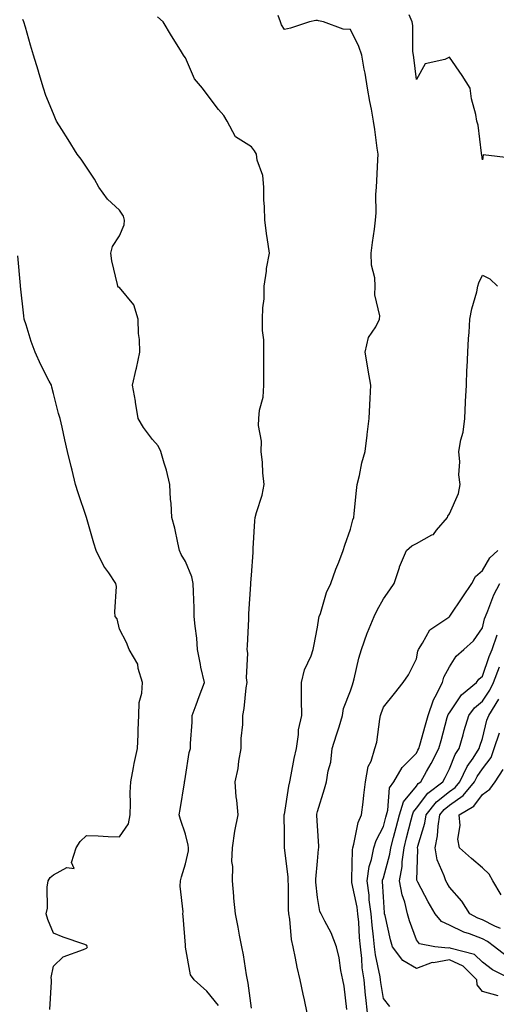
# Model space of a CAD drawing. Units: inches. Extents: x 981683 to 984323, y 7253018 to 7255658.
# Drawn here: x 982678 to 982822, y 7253845 to 7254143 of the extents above; entities that cross this region are included whole.
import ezdxf

# ---------------------------------------------------------------- set-up
doc = ezdxf.new("R2010")
doc.units = ezdxf.units.IN
doc.header["$MEASUREMENT"] = 0
doc.layers.add('Contour_98167253', color=7, linetype='Continuous', true_color=0x894a45)

msp = doc.modelspace()

# ---------------------------------------------------------------- linework, layer by layer
at = {"layer": 'Contour_98167253'}
for points in [[(982764.97, 7253841.92, 3146), (982764.12, 7253845.85, 3146), (982763.71, 7253847.58, 3146), (982762.82, 7253851.92, 3146), (982761.89, 7253855.76, 3146), (982761.44, 7253858.53, 3146), (982760.72, 7253861.92, 3146), (982760.23, 7253864.1, 3146), (982759.67, 7253870.3, 3146), (982759.38, 7253871.92, 3146), (982759.32, 7253873.19, 3146), (982759.3, 7253880.67, 3146), (982759.24, 7253881.92, 3146), (982759.22, 7253883.09, 3146), (982758.06, 7253891.91, 3146), (982758.05, 7253896.09, 3146), (982758.03, 7253901.9, 3146), (982758.03, 7253901.92, 3146), (982758.03, 7253901.94, 3146), (982758.05, 7253902.03, 3146), (982759.41, 7253910.56, 3146), (982759.66, 7253911.92, 3146), (982760.09, 7253913.96, 3146), (982761.05, 7253918.92, 3146), (982761.71, 7253921.92, 3146), (982762.37, 7253926.24, 3146), (982762.35, 7253927.62, 3146), (982763.3, 7253931.92, 3146), (982763.29, 7253936.68, 3146), (982763.25, 7253937.12, 3146), (982763.25, 7253941.92, 3146), (982764.2, 7253945.77, 3146), (982766.13, 7253950, 3146), (982766.79, 7253951.92, 3146), (982767, 7253952.97, 3146), (982768.05, 7253958.73, 3146), (982768.51, 7253961.46, 3146), (982768.62, 7253961.92, 3146), (982768.95, 7253962.82, 3146), (982770.82, 7253969.15, 3146), (982772.09, 7253971.92, 3146), (982773.68, 7253976.29, 3146), (982774.55, 7253978.42, 3146), (982775.9, 7253981.92, 3146), (982776.42, 7253983.55, 3146), (982778.05, 7253988.42, 3146), (982778.76, 7253991.21, 3146), (982779.1, 7253991.92, 3146), (982779.24, 7253993.11, 3146), (982779.88, 7254000.09, 3146), (982780.09, 7254001.92, 3146), (982780.77, 7254004.64, 3146), (982781.54, 7254008.43, 3146), (982782.52, 7254011.92, 3146), (982783.11, 7254016.86, 3146), (982783.13, 7254017, 3146), (982783.73, 7254021.92, 3146), (982783.92, 7254026.05, 3146), (982784.07, 7254027.94, 3146), (982784.27, 7254031.92, 3146), (982783.45, 7254036.52, 3146), (982783.31, 7254037.18, 3146), (982782.53, 7254041.92, 3146), (982783.56, 7254046.41, 3146), (982785.79, 7254049.66, 3146), (982786.92, 7254051.92, 3146), (982787.01, 7254052.96, 3146), (982785.49, 7254059.36, 3146), (982785.61, 7254061.92, 3146), (982785.5, 7254064.47, 3146), (982784.41, 7254068.28, 3146), (982784.32, 7254071.92, 3146), (982784.77, 7254075.2, 3146), (982785.33, 7254079.2, 3146), (982785.71, 7254081.92, 3146), (982785.83, 7254084.14, 3146), (982785.8, 7254089.67, 3146), (982785.93, 7254091.92, 3146), (982786.09, 7254093.88, 3146), (982786.36, 7254100.23, 3146), (982786.49, 7254101.92, 3146), (982786.22, 7254103.75, 3146), (982785.48, 7254109.35, 3146), (982785.09, 7254111.92, 3146), (982784.43, 7254115.54, 3146), (982783.99, 7254117.86, 3146), (982783.25, 7254121.92, 3146), (982782.51, 7254126.38, 3146), (982782.28, 7254127.69, 3146), (982781.57, 7254131.92, 3146), (982780.6, 7254134.47, 3146), (982778.05, 7254139.63, 3146), (982775.91, 7254139.78, 3146), (982769.95, 7254141.92, 3146), (982768.41, 7254142.28, 3146), (982768.05, 7254142.38, 3146), (982767.59, 7254142.38, 3146), (982765.65, 7254141.92, 3146), (982759.95, 7254140.02, 3146), (982758.05, 7254139.68, 3146), (982757.22, 7254141.09, 3146), (982756.88, 7254141.92, 3146), (982756.13, 7254143.84, 3146)], [(982826.8, 7254100.67, 3145), (982818.31, 7254101.66, 3145), (982818.05, 7254100.21, 3145), (982817.86, 7254101.73, 3145), (982817.84, 7254101.92, 3145), (982817.78, 7254102.19, 3145), (982816.83, 7254110.7, 3145), (982816.39, 7254111.92, 3145), (982816.07, 7254113.9, 3145), (982814.76, 7254118.63, 3145), (982814.36, 7254121.92, 3145), (982811.9, 7254125.77, 3145), (982808.05, 7254131.26, 3145), (982806.72, 7254130.59, 3145), (982800.69, 7254129.28, 3145), (982798.05, 7254124.47, 3145), (982797.29, 7254131.16, 3145), (982797.18, 7254131.92, 3145), (982797.01, 7254132.96, 3145), (982796.99, 7254140.86, 3145), (982796.74, 7254141.92, 3145), (982795.85, 7254144.12, 3145)], [(982738.05, 7253844.21, 3148), (982734.59, 7253848.46, 3148), (982730.73, 7253851.92, 3148), (982729.6, 7253853.47, 3148), (982728.1, 7253861.87, 3148), (982728.07, 7253861.94, 3148), (982728.05, 7253862.43, 3148), (982727.36, 7253871.23, 3148), (982727.3, 7253871.92, 3148), (982727.41, 7253872.56, 3148), (982726.42, 7253880.29, 3148), (982726.58, 7253881.92, 3148), (982726.89, 7253883.08, 3148), (982728.05, 7253887.03, 3148), (982728.95, 7253891.02, 3148), (982728.97, 7253891.92, 3148), (982728.88, 7253892.75, 3148), (982728.05, 7253896.08, 3148), (982726.56, 7253900.43, 3148), (982726.12, 7253901.92, 3148), (982726.42, 7253903.55, 3148), (982727.74, 7253911.61, 3148), (982727.79, 7253911.92, 3148), (982727.84, 7253912.13, 3148), (982728.05, 7253913.54, 3148), (982729.19, 7253920.78, 3148), (982729.6, 7253921.92, 3148), (982729.59, 7253923.46, 3148), (982730.07, 7253929.9, 3148), (982730.06, 7253931.92, 3148), (982731.28, 7253935.15, 3148), (982732.25, 7253937.72, 3148), (982733.82, 7253941.92, 3148), (982732.69, 7253946.56, 3148), (982732.61, 7253947.36, 3148), (982731.73, 7253951.92, 3148), (982731.47, 7253955.34, 3148), (982730.99, 7253958.98, 3148), (982730.74, 7253961.92, 3148), (982730.66, 7253964.53, 3148), (982730.52, 7253969.45, 3148), (982730.44, 7253971.92, 3148), (982730.05, 7253973.92, 3148), (982728.05, 7253978.54, 3148), (982726.8, 7253980.67, 3148), (982726.3, 7253981.92, 3148), (982725.74, 7253984.23, 3148), (982724.85, 7253988.72, 3148), (982723.95, 7253991.92, 3148), (982723.69, 7253996.28, 3148), (982723.51, 7253997.38, 3148), (982723.3, 7254001.92, 3148), (982722.36, 7254006.23, 3148), (982721.6, 7254008.37, 3148), (982720.64, 7254011.92, 3148), (982719.77, 7254013.64, 3148), (982718.05, 7254015.54, 3148), (982715.31, 7254019.18, 3148), (982713.69, 7254021.92, 3148), (982712.96, 7254026.83, 3148), (982712.89, 7254027.08, 3148), (982712.01, 7254031.92, 3148), (982713.17, 7254036.8, 3148), (982713.22, 7254037.09, 3148), (982714.25, 7254041.92, 3148), (982714.16, 7254045.81, 3148), (982713.79, 7254047.66, 3148), (982713.73, 7254051.92, 3148), (982712.38, 7254056.25, 3148), (982708.05, 7254061.53, 3148), (982707.81, 7254061.68, 3148), (982707.62, 7254061.92, 3148), (982707.52, 7254062.45, 3148), (982705.76, 7254069.63, 3148), (982705.41, 7254071.92, 3148), (982705.98, 7254073.99, 3148), (982708.05, 7254077.22, 3148), (982709.47, 7254080.5, 3148), (982709.63, 7254081.92, 3148), (982709.3, 7254083.17, 3148), (982708.05, 7254084.94, 3148), (982704.41, 7254088.28, 3148), (982701.79, 7254091.92, 3148), (982700.48, 7254094.35, 3148), (982698.05, 7254097.94, 3148), (982696.49, 7254100.36, 3148), (982695.28, 7254101.92, 3148), (982692.52, 7254106.39, 3148), (982690.64, 7254109.33, 3148), (982689, 7254111.92, 3148), (982688.7, 7254112.57, 3148), (982688.05, 7254114.09, 3148), (982685.77, 7254119.64, 3148), (982685.02, 7254121.92, 3148), (982683.74, 7254126.23, 3148), (982683.43, 7254127.3, 3148), (982682.04, 7254131.92, 3148), (982681.07, 7254134.94, 3148), (982679.57, 7254140.4, 3148), (982679.11, 7254141.92, 3148), (982678.79, 7254142.66, 3148)], [(982748.05, 7253843.38, 3147), (982747.03, 7253850.9, 3147), (982746.85, 7253851.92, 3147), (982746.56, 7253853.41, 3147), (982745.68, 7253859.55, 3147), (982745.15, 7253861.92, 3147), (982744.47, 7253865.5, 3147), (982744.03, 7253867.9, 3147), (982743.25, 7253871.92, 3147), (982742.75, 7253876.62, 3147), (982742.73, 7253877.24, 3147), (982742.29, 7253881.92, 3147), (982742.39, 7253886.26, 3147), (982742.17, 7253887.8, 3147), (982742.31, 7253891.92, 3147), (982743.05, 7253896.92, 3147), (982744.03, 7253901.92, 3147), (982743.66, 7253906.31, 3147), (982743.43, 7253907.3, 3147), (982743.14, 7253911.92, 3147), (982744.06, 7253915.91, 3147), (982744.23, 7253918.1, 3147), (982744.92, 7253921.92, 3147), (982744.99, 7253924.98, 3147), (982745.41, 7253929.28, 3147), (982745.48, 7253931.92, 3147), (982745.89, 7253934.08, 3147), (982746.5, 7253940.37, 3147), (982746.74, 7253941.92, 3147), (982746.6, 7253943.37, 3147), (982746.97, 7253950.84, 3147), (982746.82, 7253951.92, 3147), (982746.83, 7253953.14, 3147), (982747.26, 7253961.13, 3147), (982747.26, 7253961.92, 3147), (982747.28, 7253962.69, 3147), (982747.87, 7253971.74, 3147), (982747.87, 7253971.92, 3147), (982747.87, 7253972.1, 3147), (982748.05, 7253974.47, 3147), (982748.63, 7253981.34, 3147), (982748.55, 7253981.92, 3147), (982748.61, 7253982.48, 3147), (982749.06, 7253990.91, 3147), (982749.19, 7253991.92, 3147), (982749.56, 7253993.43, 3147), (982751.33, 7253998.64, 3147), (982751.95, 7254001.92, 3147), (982751.52, 7254005.39, 3147), (982751.38, 7254008.59, 3147), (982751.02, 7254011.92, 3147), (982751.11, 7254014.98, 3147), (982750.25, 7254019.72, 3147), (982750.34, 7254021.92, 3147), (982750.52, 7254024.39, 3147), (982751.66, 7254028.31, 3147), (982751.83, 7254031.92, 3147), (982751.8, 7254035.67, 3147), (982751.83, 7254038.14, 3147), (982751.8, 7254041.92, 3147), (982751.79, 7254045.66, 3147), (982751.43, 7254048.54, 3147), (982751.41, 7254051.92, 3147), (982751.48, 7254055.35, 3147), (982751.88, 7254058.09, 3147), (982751.93, 7254061.92, 3147), (982752.61, 7254066.48, 3147), (982752.66, 7254067.31, 3147), (982753.54, 7254071.92, 3147), (982752.84, 7254076.71, 3147), (982752.78, 7254077.19, 3147), (982752.12, 7254081.92, 3147), (982752.07, 7254085.94, 3147), (982751.86, 7254088.11, 3147), (982751.81, 7254091.92, 3147), (982751.54, 7254095.41, 3147), (982749.85, 7254100.12, 3147), (982749.6, 7254101.92, 3147), (982749.03, 7254102.9, 3147), (982748.05, 7254104.16, 3147), (982743.24, 7254107.11, 3147), (982740.7, 7254111.92, 3147), (982739.74, 7254113.61, 3147), (982738.05, 7254115.43, 3147), (982735.27, 7254119.14, 3147), (982733.23, 7254121.92, 3147), (982730.84, 7254124.71, 3147), (982728.05, 7254131.04, 3147), (982727.7, 7254131.57, 3147), (982727.49, 7254131.92, 3147), (982726.58, 7254133.39, 3147), (982723.86, 7254137.73, 3147), (982721.28, 7254141.92, 3147), (982719.59, 7254143.46, 3147)], [(982686.97, 7253843, 3149), (982687.46, 7253851.33, 3149), (982687.42, 7253851.92, 3149), (982687.33, 7253852.64, 3149), (982688.05, 7253856.1, 3149), (982691.03, 7253858.94, 3149), (982697.21, 7253861.08, 3149), (982698.05, 7253861.5, 3149), (982698.23, 7253861.74, 3149), (982698.42, 7253861.92, 3149), (982698.25, 7253862.12, 3149), (982698.05, 7253862.44, 3149), (982697.23, 7253862.74, 3149), (982691.01, 7253864.88, 3149), (982688.05, 7253866.07, 3149), (982686.31, 7253870.18, 3149), (982685.86, 7253871.92, 3149), (982686.29, 7253873.68, 3149), (982686.16, 7253880.03, 3149), (982686.46, 7253881.92, 3149), (982687.1, 7253882.87, 3149), (982688.05, 7253883.7, 3149), (982692.11, 7253885.98, 3149), (982694.37, 7253885.6, 3149), (982693.55, 7253887.42, 3149), (982694.95, 7253891.92, 3149), (982696.19, 7253893.78, 3149), (982698.05, 7253895.67, 3149), (982701.64, 7253895.51, 3149), (982704.63, 7253895.34, 3149), (982708.05, 7253895.19, 3149), (982710.85, 7253899.12, 3149), (982711.29, 7253901.92, 3149), (982711.45, 7253905.32, 3149), (982711.31, 7253908.66, 3149), (982711.48, 7253911.92, 3149), (982712.35, 7253916.22, 3149), (982712.53, 7253917.44, 3149), (982713.56, 7253921.92, 3149), (982713.72, 7253926.25, 3149), (982713.77, 7253927.64, 3149), (982713.94, 7253931.92, 3149), (982714.09, 7253935.88, 3149), (982714.83, 7253938.7, 3149), (982715.01, 7253941.92, 3149), (982713.75, 7253946.22, 3149), (982713.68, 7253947.55, 3149), (982711.05, 7253951.92, 3149), (982710.2, 7253954.07, 3149), (982708.05, 7253958.07, 3149), (982707.36, 7253961.23, 3149), (982706.8, 7253961.92, 3149), (982706.67, 7253963.3, 3149), (982707.12, 7253970.99, 3149), (982707.01, 7253971.92, 3149), (982704.84, 7253975.13, 3149), (982703.33, 7253977.2, 3149), (982701.03, 7253981.92, 3149), (982700.28, 7253984.15, 3149), (982698.05, 7253991.89, 3149), (982698.04, 7253991.91, 3149), (982695.55, 7253999.42, 3149), (982694.79, 7254001.92, 3149), (982693.69, 7254006.28, 3149), (982693.43, 7254007.3, 3149), (982692.32, 7254011.92, 3149), (982691.51, 7254015.38, 3149), (982690.68, 7254019.29, 3149), (982690.08, 7254021.92, 3149), (982689.57, 7254023.44, 3149), (982688.05, 7254029.44, 3149), (982687.53, 7254031.4, 3149), (982687.42, 7254031.92, 3149), (982686.8, 7254033.17, 3149), (982684.26, 7254038.13, 3149), (982682.5, 7254041.92, 3149), (982681.31, 7254045.18, 3149), (982679.77, 7254050.2, 3149), (982679.19, 7254051.92, 3149), (982679.05, 7254052.92, 3149), (982678.07, 7254061.9, 3149), (982678.07, 7254061.94, 3149), (982678.05, 7254062.15, 3149), (982677.29, 7254071.16, 3149)], [(982776.99, 7253842.98, 3145), (982776.13, 7253850, 3145), (982775.78, 7253851.92, 3145), (982775.17, 7253854.8, 3145), (982774.68, 7253858.55, 3145), (982773.8, 7253861.92, 3145), (982772.26, 7253866.13, 3145), (982770.31, 7253869.66, 3145), (982769.22, 7253871.92, 3145), (982768.76, 7253872.63, 3145), (982768.05, 7253876.9, 3145), (982767.6, 7253881.47, 3145), (982767.58, 7253881.92, 3145), (982767.57, 7253882.4, 3145), (982768.05, 7253887.82, 3145), (982768.44, 7253891.53, 3145), (982768.47, 7253891.92, 3145), (982768.53, 7253892.4, 3145), (982768.05, 7253898.52, 3145), (982767.85, 7253901.72, 3145), (982767.85, 7253901.92, 3145), (982767.88, 7253902.09, 3145), (982768.05, 7253902.92, 3145), (982770.26, 7253909.71, 3145), (982770.85, 7253911.92, 3145), (982771.37, 7253915.24, 3145), (982772.14, 7253917.83, 3145), (982772.58, 7253921.92, 3145), (982773.89, 7253926.08, 3145), (982774.62, 7253928.49, 3145), (982775.68, 7253931.92, 3145), (982775.92, 7253934.05, 3145), (982778.05, 7253939.41, 3145), (982778.68, 7253941.29, 3145), (982778.89, 7253941.92, 3145), (982779.2, 7253943.07, 3145), (982780.61, 7253949.36, 3145), (982781.4, 7253951.92, 3145), (982783.11, 7253956.86, 3145), (982783.22, 7253957.09, 3145), (982785.25, 7253961.92, 3145), (982786.16, 7253963.81, 3145), (982788.05, 7253967.26, 3145), (982789.97, 7253970, 3145), (982791.35, 7253971.92, 3145), (982792.9, 7253976.77, 3145), (982792.95, 7253977.02, 3145), (982795.06, 7253981.92, 3145), (982796.67, 7253983.3, 3145), (982798.05, 7253984.06, 3145), (982802.74, 7253986.61, 3145), (982803.2, 7253986.77, 3145), (982804.17, 7253988.04, 3145), (982807.46, 7253991.92, 3145), (982807.62, 7253992.35, 3145), (982808.05, 7253993.03, 3145), (982810.83, 7253999.14, 3145), (982811.32, 7254001.92, 3145), (982810.92, 7254004.79, 3145), (982811.21, 7254008.76, 3145), (982810.92, 7254011.92, 3145), (982811.5, 7254015.37, 3145), (982812.23, 7254017.74, 3145), (982812.74, 7254021.92, 3145), (982812.94, 7254026.81, 3145), (982812.93, 7254027.04, 3145), (982813.2, 7254031.92, 3145), (982813.35, 7254036.62, 3145), (982813.44, 7254037.31, 3145), (982813.63, 7254041.92, 3145), (982813.84, 7254046.13, 3145), (982814.05, 7254047.92, 3145), (982814.28, 7254051.92, 3145), (982814.84, 7254055.13, 3145), (982816.35, 7254060.22, 3145), (982816.71, 7254061.92, 3145), (982816.98, 7254062.99, 3145), (982818.05, 7254065.3, 3145), (982820.34, 7254064.21, 3145), (982822.64, 7254061.92, 3145)], [(982783.2, 7253841.92, 3144), (982782.69, 7253846.56, 3144), (982782.65, 7253847.32, 3144), (982782.2, 7253851.92, 3144), (982781.67, 7253855.54, 3144), (982781.56, 7253858.41, 3144), (982781.13, 7253861.92, 3144), (982780.86, 7253864.73, 3144), (982780.57, 7253869.4, 3144), (982780.34, 7253871.92, 3144), (982780.1, 7253873.97, 3144), (982778.53, 7253881.44, 3144), (982778.46, 7253881.92, 3144), (982778.54, 7253882.41, 3144), (982778.66, 7253891.31, 3144), (982778.78, 7253891.92, 3144), (982779.1, 7253892.97, 3144), (982780.43, 7253899.54, 3144), (982781.43, 7253901.92, 3144), (982781.89, 7253905.76, 3144), (982782.15, 7253907.82, 3144), (982782.64, 7253911.92, 3144), (982783.47, 7253916.5, 3144), (982784.31, 7253918.18, 3144), (982785.48, 7253921.92, 3144), (982786.05, 7253923.92, 3144), (982786.97, 7253930.84, 3144), (982787.21, 7253931.92, 3144), (982787.42, 7253932.55, 3144), (982788.05, 7253934.5, 3144), (982791.39, 7253938.58, 3144), (982794.09, 7253941.92, 3144), (982795.72, 7253944.25, 3144), (982798.05, 7253949.14, 3144), (982798.51, 7253951.46, 3144), (982798.7, 7253951.92, 3144), (982799.96, 7253953.83, 3144), (982802.09, 7253957.88, 3144), (982807.89, 7253961.76, 3144), (982808.05, 7253961.88, 3144), (982808.07, 7253961.9, 3144), (982808.08, 7253961.92, 3144), (982808.15, 7253962.02, 3144), (982812.09, 7253967.88, 3144), (982814.84, 7253971.92, 3144), (982815.95, 7253974.02, 3144), (982818.05, 7253975.89, 3144), (982820.31, 7253979.66, 3144), (982822.76, 7253981.92, 3144)], [(982789.99, 7253843.86, 3143), (982788.05, 7253846.3, 3143), (982787.3, 7253851.17, 3143), (982787.23, 7253851.92, 3143), (982787.08, 7253852.89, 3143), (982785.62, 7253859.49, 3143), (982785.33, 7253861.92, 3143), (982785.04, 7253864.93, 3143), (982784.61, 7253868.48, 3143), (982784.31, 7253871.92, 3143), (982783.8, 7253876.17, 3143), (982783.74, 7253877.61, 3143), (982783.14, 7253881.92, 3143), (982783.77, 7253886.2, 3143), (982784.48, 7253888.35, 3143), (982785.21, 7253891.92, 3143), (982785.88, 7253894.09, 3143), (982788.05, 7253898.4, 3143), (982788.8, 7253901.17, 3143), (982789, 7253901.92, 3143), (982789.45, 7253903.32, 3143), (982789.91, 7253910.06, 3143), (982791.18, 7253911.92, 3143), (982793.74, 7253916.23, 3143), (982798.05, 7253920.57, 3143), (982798.55, 7253921.42, 3143), (982798.81, 7253921.92, 3143), (982799.1, 7253922.97, 3143), (982800.83, 7253929.14, 3143), (982801.59, 7253931.92, 3143), (982803.22, 7253936.75, 3143), (982803.73, 7253937.6, 3143), (982805.93, 7253941.92, 3143), (982806.43, 7253943.54, 3143), (982808.05, 7253946.71, 3143), (982810.09, 7253949.88, 3143), (982812.49, 7253951.92, 3143), (982815.38, 7253954.59, 3143), (982818.05, 7253958.47, 3143), (982818.72, 7253961.25, 3143), (982819.03, 7253961.92, 3143), (982819.75, 7253963.62, 3143), (982821.52, 7253968.45, 3143), (982823.34, 7253971.92, 3143)], [(982822.88, 7253847.09, 3142), (982818.05, 7253848.43, 3142), (982816.51, 7253850.38, 3142), (982816.41, 7253851.92, 3142), (982812.21, 7253856.08, 3142), (982808.05, 7253857.96, 3142), (982803.22, 7253857.09, 3142), (982802.84, 7253857.13, 3142), (982798.05, 7253855.39, 3142), (982793.93, 7253857.8, 3142), (982790.85, 7253861.92, 3142), (982790.19, 7253864.06, 3142), (982788.57, 7253871.4, 3142), (982788.43, 7253871.92, 3142), (982788.35, 7253872.22, 3142), (982788.05, 7253877.05, 3142), (982787.84, 7253881.71, 3142), (982787.81, 7253881.92, 3142), (982787.84, 7253882.13, 3142), (982788.05, 7253882.77, 3142), (982790.03, 7253889.94, 3142), (982790.3, 7253891.92, 3142), (982791.11, 7253894.98, 3142), (982791.94, 7253898.03, 3142), (982792.95, 7253901.92, 3142), (982794.18, 7253905.79, 3142), (982798.05, 7253910.6, 3142), (982798.62, 7253911.35, 3142), (982799.36, 7253911.92, 3142), (982801.1, 7253914.97, 3142), (982802.55, 7253917.42, 3142), (982804.9, 7253921.92, 3142), (982805.58, 7253924.39, 3142), (982807.44, 7253931.31, 3142), (982807.61, 7253931.92, 3142), (982807.72, 7253932.25, 3142), (982808.05, 7253932.79, 3142), (982811.72, 7253938.25, 3142), (982816.25, 7253941.92, 3142), (982817, 7253942.97, 3142), (982818.05, 7253943.9, 3142), (982820.17, 7253949.8, 3142), (982821.04, 7253951.92, 3142), (982822.56, 7253956.43, 3142)], [(982827.19, 7253851.92, 3141), (982821.13, 7253855, 3141), (982818.05, 7253857.29, 3141), (982815.72, 7253859.59, 3141), (982808.6, 7253861.37, 3141), (982808.05, 7253861.63, 3141), (982807.69, 7253861.56, 3141), (982803.61, 7253861.92, 3141), (982798.96, 7253862.83, 3141), (982798.05, 7253864.02, 3141), (982795.95, 7253869.82, 3141), (982795.38, 7253871.92, 3141), (982794.52, 7253875.45, 3141), (982793.75, 7253877.62, 3141), (982792.97, 7253881.92, 3141), (982793.71, 7253886.26, 3141), (982793.74, 7253887.61, 3141), (982794.31, 7253891.92, 3141), (982795.09, 7253894.88, 3141), (982796.51, 7253900.38, 3141), (982796.91, 7253901.92, 3141), (982797.19, 7253902.78, 3141), (982798.05, 7253903.86, 3141), (982801.54, 7253908.43, 3141), (982806.03, 7253911.92, 3141), (982806.77, 7253913.2, 3141), (982808.05, 7253915.78, 3141), (982809.83, 7253920.14, 3141), (982810.98, 7253921.92, 3141), (982812.22, 7253926.09, 3141), (982812.58, 7253927.39, 3141), (982813.99, 7253931.92, 3141), (982815.72, 7253934.25, 3141), (982818.05, 7253936.25, 3141), (982820.33, 7253939.64, 3141), (982821.43, 7253941.92, 3141), (982823.26, 7253946.71, 3141)], [(982825.28, 7253859.15, 3140), (982821.73, 7253861.92, 3140), (982819.65, 7253863.52, 3140), (982818.05, 7253864.32, 3140), (982814.13, 7253865.84, 3140), (982812.49, 7253866.36, 3140), (982808.05, 7253868.52, 3140), (982805.72, 7253869.59, 3140), (982803.71, 7253871.92, 3140), (982801.65, 7253875.52, 3140), (982798.49, 7253881.48, 3140), (982798.26, 7253881.92, 3140), (982798.21, 7253882.08, 3140), (982798.48, 7253891.49, 3140), (982798.41, 7253891.92, 3140), (982798.5, 7253892.37, 3140), (982800.61, 7253899.36, 3140), (982801.02, 7253901.92, 3140), (982804.15, 7253905.82, 3140), (982808.05, 7253909, 3140), (982809.78, 7253910.19, 3140), (982811.18, 7253911.92, 3140), (982813.42, 7253916.55, 3140), (982815.22, 7253919.09, 3140), (982817.07, 7253921.92, 3140), (982817.3, 7253922.67, 3140), (982818.05, 7253924.97, 3140), (982819.44, 7253930.53, 3140), (982819.97, 7253931.92, 3140), (982823.08, 7253936.89, 3140)], [(982823.57, 7253867.44, 3139), (982821.8, 7253868.17, 3139), (982818.05, 7253870.05, 3139), (982816.7, 7253870.57, 3139), (982814.23, 7253871.92, 3139), (982811.87, 7253875.74, 3139), (982808.05, 7253879.98, 3139), (982807.34, 7253881.21, 3139), (982806.95, 7253881.92, 3139), (982806.52, 7253883.45, 3139), (982804.36, 7253888.23, 3139), (982803.72, 7253891.92, 3139), (982804.46, 7253895.51, 3139), (982804.63, 7253898.5, 3139), (982805.18, 7253901.92, 3139), (982806.46, 7253903.51, 3139), (982808.05, 7253904.81, 3139), (982812.26, 7253907.71, 3139), (982815.68, 7253911.92, 3139), (982816.45, 7253913.52, 3139), (982818.05, 7253915.78, 3139), (982820.74, 7253919.23, 3139), (982821.68, 7253921.92, 3139), (982823.21, 7253926.76, 3139)], [(982823.77, 7253877.64, 3138), (982821.19, 7253881.92, 3138), (982820.1, 7253883.97, 3138), (982818.05, 7253885.85, 3138), (982814.79, 7253888.66, 3138), (982811.09, 7253891.92, 3138), (982810.67, 7253894.54, 3138), (982811.28, 7253898.69, 3138), (982810.98, 7253901.92, 3138), (982815.43, 7253904.54, 3138), (982818.05, 7253908.05, 3138), (982820.34, 7253909.63, 3138), (982821.93, 7253911.92, 3138), (982824.39, 7253915.58, 3138)]]:
    msp.add_polyline3d(points, dxfattribs=at)

doc.saveas('drawing.dxf')
